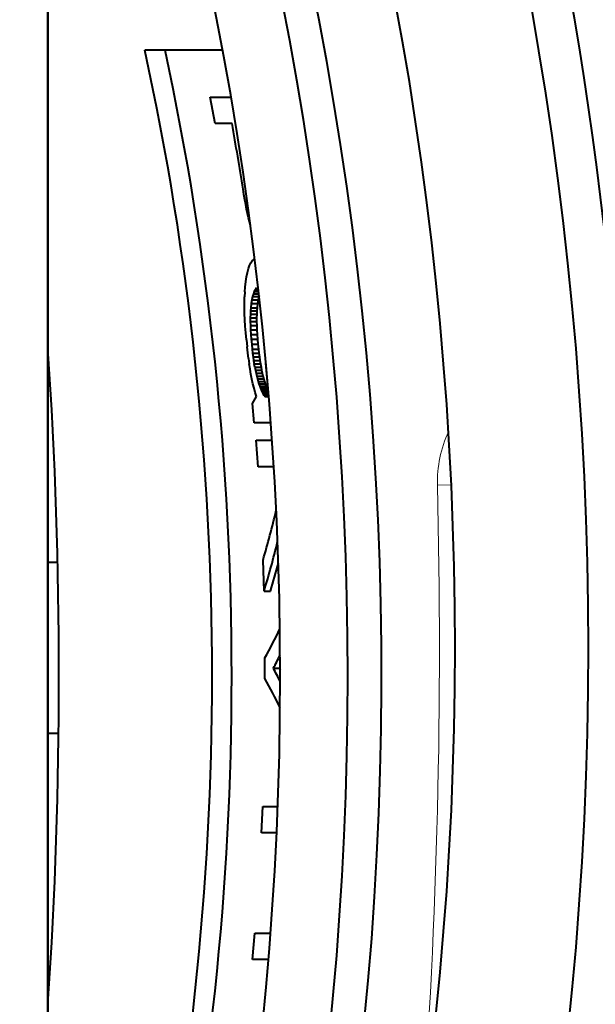
# Model space of a CAD drawing. Extents: x 44 to 817, y 33 to 551.
# Drawn here: x 415 to 421, y 87 to 96 of the extents above; entities that cross this region are included whole.
import ezdxf

# ---------------------------------------------------------------- set-up
doc = ezdxf.new("R2010")
doc.units = 0

msp = doc.modelspace()

# ---------------------------------------------------------------- linework, layer by layer
at = {"color": 7, "lineweight": 40}
for p, q in [((415.713867, 79.938026), (415.713867, 100.938026)), ((415.713867, 100.938026), (415.713867, 79.938026))]:
    msp.add_line(p, q, dxfattribs=at)
at = {"color": 7, "lineweight": 40, "ltscale": 0.017115}
msp.add_line((417.24939, 95.688026), (416.564789, 95.688026), dxfattribs=at)
at = {"color": 7, "lineweight": 40, "ltscale": 0.005917}
msp.add_line((417.184143, 95.043015), (417.140625, 95.275673), dxfattribs=at)
at = {"color": 7, "lineweight": 40, "ltscale": 0.004559}
msp.add_line((417.140625, 95.275673), (417.322968, 95.275673), dxfattribs=at)
at = {"color": 7, "lineweight": 40, "ltscale": 0.003679}
msp.add_line((417.331299, 95.043015), (417.184143, 95.043015), dxfattribs=at)
at = {"color": 7, "lineweight": 40, "ltscale": 0.001201}
msp.add_line((417.436005, 94.418983), (417.428314, 94.466423), dxfattribs=at)
at = {"color": 7, "lineweight": 40, "ltscale": 0.001147}
msp.add_line((417.443756, 94.373764), (417.436005, 94.418983), dxfattribs=at)
at = {"color": 7, "lineweight": 40, "ltscale": 0.001093}
msp.add_line((417.45163, 94.330772), (417.443756, 94.373764), dxfattribs=at)
at = {"color": 7, "lineweight": 40, "ltscale": 0.001038}
msp.add_line((417.459595, 94.290009), (417.45163, 94.330772), dxfattribs=at)
at = {"color": 7, "lineweight": 40, "ltscale": 0.000985}
msp.add_line((417.467682, 94.251465), (417.459595, 94.290009), dxfattribs=at)
at = {"color": 7, "lineweight": 40, "ltscale": 0.000931}
msp.add_line((417.475861, 94.215149), (417.467682, 94.251465), dxfattribs=at)
at = {"color": 7, "lineweight": 40, "ltscale": 0.000877}
msp.add_line((417.484161, 94.181061), (417.475861, 94.215149), dxfattribs=at)
at = {"color": 7, "lineweight": 40, "ltscale": 0.000824}
msp.add_line((417.492584, 94.1492), (417.484161, 94.181061), dxfattribs=at)
at = {"color": 7, "lineweight": 40, "ltscale": 0.000203}
msp.add_line((417.494843, 94.141388), (417.492584, 94.1492), dxfattribs=at)
at = {"color": 7, "lineweight": 40, "ltscale": 0.000537}
msp.add_line((417.496521, 93.819023), (417.508698, 93.836723), dxfattribs=at)
at = {"color": 7, "lineweight": 40, "ltscale": 0.000457}
msp.add_line((417.508698, 93.836723), (417.521912, 93.849373), dxfattribs=at)
at = {"color": 7, "lineweight": 40, "ltscale": 0.000268}
msp.add_line((417.521912, 93.849373), (417.531372, 93.854393), dxfattribs=at)
at = {"color": 7, "lineweight": 40, "ltscale": 0.000851}
msp.add_line((417.466736, 93.735573), (417.475525, 93.768448), dxfattribs=at)
at = {"color": 7, "lineweight": 40, "ltscale": 0.000739}
msp.add_line((417.475525, 93.768448), (417.485474, 93.796265), dxfattribs=at)
at = {"color": 7, "lineweight": 40, "ltscale": 0.000632}
msp.add_line((417.485474, 93.796265), (417.496521, 93.819023), dxfattribs=at)
at = {"color": 7, "lineweight": 40, "ltscale": 0.001087}
msp.add_line((417.452637, 93.654648), (417.459106, 93.697639), dxfattribs=at)
at = {"color": 7, "lineweight": 40, "ltscale": 0.000967}
msp.add_line((417.459106, 93.697639), (417.466736, 93.735573), dxfattribs=at)
at = {"color": 7, "lineweight": 40, "ltscale": 0.001045}
msp.add_line((417.444122, 93.564919), (417.447357, 93.606598), dxfattribs=at)
at = {"color": 7, "lineweight": 40, "ltscale": 0.001208}
msp.add_line((417.447357, 93.606598), (417.452637, 93.654648), dxfattribs=at)
at = {"color": 7, "lineweight": 40, "ltscale": 0.00049}
msp.add_line((417.536255, 93.58596), (417.527008, 93.568665), dxfattribs=at)
at = {"color": 7, "lineweight": 40, "ltscale": 0.000423}
msp.add_line((417.546509, 93.599411), (417.536255, 93.58596), dxfattribs=at)
at = {"color": 7, "lineweight": 40, "ltscale": 0.000668}
msp.add_line((417.536255, 93.58596), (417.562988, 93.58596), dxfattribs=at)
at = {"color": 7, "lineweight": 40, "ltscale": 0.001164}
msp.add_line((417.440887, 93.474281), (417.441986, 93.520813), dxfattribs=at)
at = {"color": 7, "lineweight": 40, "ltscale": 0.001104}
msp.add_line((417.444122, 93.564919), (417.441986, 93.520813), dxfattribs=at)
at = {"color": 7, "lineweight": 40, "ltscale": 0.000827}
for p, q in [((417.505249, 93.493706), (417.500092, 93.461029)), ((417.560486, 93.493706), (417.555359, 93.461029))]:
    msp.add_line(p, q, dxfattribs=at)
at = {"color": 7, "lineweight": 40, "ltscale": 0.000737}
for p, q in [((417.511475, 93.522537), (417.505249, 93.493706)), ((417.56665, 93.522537), (417.560486, 93.493706))]:
    msp.add_line(p, q, dxfattribs=at)
at = {"color": 7, "lineweight": 40, "ltscale": 0.001381}
for p, q in [((417.505249, 93.493706), (417.560486, 93.493706)), ((417.554504, 92.79998), (417.609741, 92.79998))]:
    msp.add_line(p, q, dxfattribs=at)
at = {"color": 7, "lineweight": 40, "ltscale": 0.000651}
msp.add_line((417.518738, 93.547523), (417.511475, 93.522537), dxfattribs=at)
at = {"color": 7, "lineweight": 40, "ltscale": 0.001379}
for p, q in [((417.511475, 93.522537), (417.56665, 93.522537)), ((417.561188, 92.777115), (417.616364, 92.777115)), ((417.567932, 92.755775), (417.623077, 92.755775))]:
    msp.add_line(p, q, dxfattribs=at)
at = {"color": 7, "lineweight": 40, "ltscale": 0.000568}
msp.add_line((417.527008, 93.568665), (417.518738, 93.547523), dxfattribs=at)
at = {"color": 7, "lineweight": 40, "ltscale": 0.001215}
msp.add_line((417.518738, 93.547523), (417.567322, 93.547523), dxfattribs=at)
at = {"color": 7, "lineweight": 40, "ltscale": 0.000948}
msp.add_line((417.527008, 93.568665), (417.564941, 93.568665), dxfattribs=at)
at = {"color": 7, "lineweight": 40, "ltscale": 0.000225}
msp.add_line((417.569153, 93.531174), (417.56665, 93.522537), dxfattribs=at)
at = {"color": 7, "lineweight": 40, "ltscale": 0.001224}
msp.add_line((417.440918, 93.425323), (417.440887, 93.474281), dxfattribs=at)
at = {"color": 7, "lineweight": 40, "ltscale": 0.001285}
msp.add_line((417.442017, 93.37394), (417.440918, 93.425323), dxfattribs=at)
at = {"color": 7, "lineweight": 40, "ltscale": 0.000685}
for p, q in [((417.495972, 93.424515), (417.493896, 93.397202)), ((417.5513, 93.424515), (417.549255, 93.397202))]:
    msp.add_line(p, q, dxfattribs=at)
at = {"color": 7, "lineweight": 40, "ltscale": 0.000919}
msp.add_line((417.500092, 93.461029), (417.495972, 93.424515), dxfattribs=at)
at = {"color": 7, "lineweight": 40, "ltscale": 0.001383}
for p, q in [((417.495972, 93.424515), (417.5513, 93.424515)), ((417.612732, 90.936073), (417.66806, 90.936073))]:
    msp.add_line(p, q, dxfattribs=at)
at = {"color": 7, "lineweight": 40, "ltscale": 0.001382}
for p, q in [((417.500092, 93.461029), (417.555359, 93.461029)), ((417.536377, 92.875847), (417.591675, 92.875847)), ((417.542084, 92.849342), (417.597382, 92.849342)), ((417.548126, 92.824051), (417.603394, 92.824051))]:
    msp.add_line(p, q, dxfattribs=at)
at = {"color": 7, "lineweight": 40, "ltscale": 0.000918}
msp.add_line((417.555359, 93.461029), (417.5513, 93.424515), dxfattribs=at)
at = {"color": 7, "lineweight": 40, "ltscale": 0.001347}
msp.add_line((417.444183, 93.320122), (417.442017, 93.37394), dxfattribs=at)
at = {"color": 7, "lineweight": 40, "ltscale": 0.001408}
msp.add_line((417.447449, 93.263878), (417.444183, 93.320122), dxfattribs=at)
at = {"color": 7, "lineweight": 40, "ltscale": 0.000784}
for p, q in [((417.492584, 93.367867), (417.492004, 93.33651)), ((417.547943, 93.367867), (417.547394, 93.33651))]:
    msp.add_line(p, q, dxfattribs=at)
at = {"color": 7, "lineweight": 40, "ltscale": 0.000834}
for p, q in [((417.492004, 93.33651), (417.492157, 93.303131)), ((417.547394, 93.33651), (417.547577, 93.303131))]:
    msp.add_line(p, q, dxfattribs=at)
at = {"color": 7, "lineweight": 40, "ltscale": 0.001385}
for p, q in [((417.492004, 93.33651), (417.547394, 93.33651)), ((417.492157, 93.303131), (417.547577, 93.303131)), ((417.493073, 93.267723), (417.548492, 93.267723)), ((417.494751, 93.230293), (417.550171, 93.230293)), ((417.50415, 93.105873), (417.55957, 93.105873)), ((417.508728, 93.060356), (417.564148, 93.060356)), ((417.512543, 93.026566), (417.567963, 93.026566)), ((417.516663, 92.993996), (417.572052, 92.993996))]:
    msp.add_line(p, q, dxfattribs=at)
at = {"color": 7, "lineweight": 40, "ltscale": 0.000734}
for p, q in [((417.493896, 93.397202), (417.492584, 93.367867)), ((417.549255, 93.397202), (417.547943, 93.367867)), ((417.530945, 92.903564), (417.525879, 92.932495)), ((417.581238, 92.932495), (417.586304, 92.903564))]:
    msp.add_line(p, q, dxfattribs=at)
at = {"color": 7, "lineweight": 40, "ltscale": 0.001384}
for p, q in [((417.492584, 93.367867), (417.547943, 93.367867)), ((417.493896, 93.397202), (417.549255, 93.397202)), ((417.521118, 92.962639), (417.576477, 92.962639)), ((417.525879, 92.932495), (417.581238, 92.932495)), ((417.530945, 92.903564), (417.586304, 92.903564))]:
    msp.add_line(p, q, dxfattribs=at)
at = {"color": 7, "lineweight": 40, "ltscale": 0.001471}
msp.add_line((417.451782, 93.205208), (417.447449, 93.263878), dxfattribs=at)
at = {"color": 7, "lineweight": 40, "ltscale": 0.000885}
for p, q in [((417.492157, 93.303131), (417.493073, 93.267723)), ((417.547577, 93.303131), (417.548492, 93.267723))]:
    msp.add_line(p, q, dxfattribs=at)
at = {"color": 7, "lineweight": 40, "ltscale": 0.000937}
for p, q in [((417.493073, 93.267723), (417.494751, 93.230293)), ((417.548492, 93.267723), (417.550171, 93.230293))]:
    msp.add_line(p, q, dxfattribs=at)
at = {"color": 7, "lineweight": 40, "ltscale": 0.000988}
for p, q in [((417.494751, 93.230293), (417.497131, 93.190842)), ((417.550171, 93.230293), (417.552582, 93.190842))]:
    msp.add_line(p, q, dxfattribs=at)
at = {"color": 7, "lineweight": 40, "ltscale": 0.001533}
msp.add_line((417.457184, 93.144112), (417.451782, 93.205208), dxfattribs=at)
at = {"color": 7, "lineweight": 40, "ltscale": 0.001596}
msp.add_line((417.457184, 93.144112), (417.463623, 93.080582), dxfattribs=at)
at = {"color": 7, "lineweight": 40, "ltscale": 0.00104}
for p, q in [((417.497131, 93.190842), (417.500275, 93.149368)), ((417.552582, 93.190842), (417.555725, 93.149368))]:
    msp.add_line(p, q, dxfattribs=at)
at = {"color": 7, "lineweight": 40, "ltscale": 0.001386}
for p, q in [((417.497131, 93.190842), (417.552582, 93.190842)), ((417.500275, 93.149368), (417.555725, 93.149368))]:
    msp.add_line(p, q, dxfattribs=at)
at = {"color": 7, "lineweight": 40, "ltscale": 0.001092}
for p, q in [((417.500275, 93.149368), (417.50415, 93.105873)), ((417.555725, 93.149368), (417.55957, 93.105873))]:
    msp.add_line(p, q, dxfattribs=at)
at = {"color": 7, "lineweight": 40, "ltscale": 0.001301}
msp.add_line((417.469513, 93.028893), (417.463623, 93.080582), dxfattribs=at)
at = {"color": 7, "lineweight": 40, "ltscale": 0.001144}
for p, q in [((417.50415, 93.105873), (417.508728, 93.060356)), ((417.55957, 93.105873), (417.564148, 93.060356))]:
    msp.add_line(p, q, dxfattribs=at)
at = {"color": 7, "lineweight": 40, "ltscale": 0.00085}
for p, q in [((417.508728, 93.060356), (417.512543, 93.026566)), ((417.564148, 93.060356), (417.567963, 93.026566))]:
    msp.add_line(p, q, dxfattribs=at)
at = {"color": 7, "lineweight": 40, "ltscale": 0.001257}
msp.add_line((417.475891, 92.979027), (417.469513, 93.028893), dxfattribs=at)
at = {"color": 7, "lineweight": 40, "ltscale": 0.001214}
msp.add_line((417.475891, 92.979027), (417.482788, 92.930977), dxfattribs=at)
at = {"color": 7, "lineweight": 40, "ltscale": 0.000821}
for p, q in [((417.512543, 93.026566), (417.516663, 92.993996)), ((417.567963, 93.026566), (417.572052, 92.993996))]:
    msp.add_line(p, q, dxfattribs=at)
at = {"color": 7, "lineweight": 40, "ltscale": 0.000792}
for p, q in [((417.516663, 92.993996), (417.521118, 92.962639)), ((417.572052, 92.993996), (417.576477, 92.962639))]:
    msp.add_line(p, q, dxfattribs=at)
at = {"color": 7, "lineweight": 40, "ltscale": 0.001171}
msp.add_line((417.490204, 92.884743), (417.482788, 92.930977), dxfattribs=at)
at = {"color": 7, "lineweight": 40, "ltscale": 0.001128}
msp.add_line((417.498108, 92.84034), (417.490204, 92.884743), dxfattribs=at)
at = {"color": 7, "lineweight": 40, "ltscale": 0.000763}
for p, q in [((417.521118, 92.962639), (417.525879, 92.932495)), ((417.576477, 92.962639), (417.581238, 92.932495))]:
    msp.add_line(p, q, dxfattribs=at)
at = {"color": 7, "lineweight": 40, "ltscale": 0.000706}
for p, q in [((417.530945, 92.903564), (417.536377, 92.875847)), ((417.586304, 92.903564), (417.591675, 92.875847))]:
    msp.add_line(p, q, dxfattribs=at)
at = {"color": 7, "lineweight": 40, "ltscale": 0.007367}
msp.add_line((417.624908, 92.938965), (417.65274, 92.645615), dxfattribs=at)
at = {"color": 7, "lineweight": 40, "ltscale": 0.00011}
msp.add_line((417.624908, 92.938965), (417.629303, 92.938965), dxfattribs=at)
at = {"color": 7, "lineweight": 40, "ltscale": 0.001085}
msp.add_line((417.5065, 92.797752), (417.498108, 92.84034), dxfattribs=at)
at = {"color": 7, "lineweight": 40, "ltscale": 0.001043}
msp.add_line((417.515442, 92.756989), (417.5065, 92.797752), dxfattribs=at)
at = {"color": 7, "lineweight": 40, "ltscale": 0.000678}
for p, q in [((417.536377, 92.875847), (417.542084, 92.849342)), ((417.591675, 92.875847), (417.597382, 92.849342))]:
    msp.add_line(p, q, dxfattribs=at)
at = {"color": 7, "lineweight": 40, "ltscale": 0.00065}
for p, q in [((417.542084, 92.849342), (417.548126, 92.824051)), ((417.597382, 92.849342), (417.603394, 92.824051))]:
    msp.add_line(p, q, dxfattribs=at)
at = {"color": 7, "lineweight": 40, "ltscale": 0.000623}
msp.add_line((417.548126, 92.824051), (417.554504, 92.79998), dxfattribs=at)
at = {"color": 7, "lineweight": 40, "ltscale": 0.000596}
msp.add_line((417.554504, 92.79998), (417.561188, 92.777115), dxfattribs=at)
at = {"color": 7, "lineweight": 40, "ltscale": 0.000622}
msp.add_line((417.603394, 92.824051), (417.609741, 92.79998), dxfattribs=at)
at = {"color": 7, "lineweight": 40, "ltscale": 0.000595}
msp.add_line((417.609741, 92.79998), (417.616364, 92.777115), dxfattribs=at)
at = {"color": 7, "lineweight": 40, "ltscale": 0.001002}
msp.add_line((417.524841, 92.71804), (417.515442, 92.756989), dxfattribs=at)
at = {"color": 7, "lineweight": 40, "ltscale": 0.000961}
msp.add_line((417.53476, 92.680916), (417.524841, 92.71804), dxfattribs=at)
at = {"color": 7, "lineweight": 40, "ltscale": 0.000559}
for p, q in [((417.561188, 92.777115), (417.567932, 92.755775)), ((417.616364, 92.777115), (417.623077, 92.755775))]:
    msp.add_line(p, q, dxfattribs=at)
at = {"color": 7, "lineweight": 40, "ltscale": 0.000515}
for p, q in [((417.567932, 92.755775), (417.574493, 92.736252)), ((417.623077, 92.755775), (417.629608, 92.736252))]:
    msp.add_line(p, q, dxfattribs=at)
at = {"color": 7, "lineweight": 40, "ltscale": 0.000471}
for p, q in [((417.574493, 92.736252), (417.580902, 92.718544)), ((417.629608, 92.736252), (417.635986, 92.718544))]:
    msp.add_line(p, q, dxfattribs=at)
at = {"color": 7, "lineweight": 40, "ltscale": 0.001378}
msp.add_line((417.574493, 92.736252), (417.629608, 92.736252), dxfattribs=at)
at = {"color": 7, "lineweight": 40, "ltscale": 0.000426}
for p, q in [((417.580902, 92.718544), (417.587128, 92.702667)), ((417.635986, 92.718544), (417.642181, 92.702667))]:
    msp.add_line(p, q, dxfattribs=at)
at = {"color": 7, "lineweight": 40, "ltscale": 0.001377}
msp.add_line((417.580902, 92.718544), (417.635986, 92.718544), dxfattribs=at)
at = {"color": 7, "lineweight": 40, "ltscale": 0.001726}
msp.add_line((417.512268, 92.584923), (417.545135, 92.645615), dxfattribs=at)
at = {"color": 7, "lineweight": 40, "ltscale": 0.00092}
msp.add_line((417.545135, 92.645615), (417.53476, 92.680916), dxfattribs=at)
at = {"color": 7, "lineweight": 40, "ltscale": 0.000383}
msp.add_line((417.587128, 92.702667), (417.593201, 92.688606), dxfattribs=at)
at = {"color": 7, "lineweight": 40, "ltscale": 0.001376}
msp.add_line((417.587128, 92.702667), (417.642181, 92.702667), dxfattribs=at)
at = {"color": 7, "lineweight": 40, "ltscale": 0.00034}
msp.add_line((417.593201, 92.688606), (417.599121, 92.676361), dxfattribs=at)
at = {"color": 7, "lineweight": 40, "ltscale": 0.001375}
msp.add_line((417.593201, 92.688606), (417.648193, 92.688606), dxfattribs=at)
at = {"color": 7, "lineweight": 40, "ltscale": 0.000297}
msp.add_line((417.599121, 92.676361), (417.604858, 92.665947), dxfattribs=at)
at = {"color": 7, "lineweight": 40, "ltscale": 0.001374}
msp.add_line((417.599121, 92.676361), (417.654083, 92.676361), dxfattribs=at)
at = {"color": 7, "lineweight": 40, "ltscale": 0.000256}
msp.add_line((417.604858, 92.665947), (417.610443, 92.657349), dxfattribs=at)
at = {"color": 7, "lineweight": 40, "ltscale": 0.001202}
msp.add_line((417.604858, 92.665947), (417.652954, 92.665947), dxfattribs=at)
at = {"color": 7, "lineweight": 40, "ltscale": 0.000217}
msp.add_line((417.610443, 92.657349), (417.615875, 92.650566), dxfattribs=at)
at = {"color": 7, "lineweight": 40, "ltscale": 0.00108}
msp.add_line((417.610443, 92.657349), (417.653656, 92.657349), dxfattribs=at)
at = {"color": 7, "lineweight": 40, "ltscale": 0.000181}
msp.add_line((417.615875, 92.650566), (417.621155, 92.645615), dxfattribs=at)
at = {"color": 7, "lineweight": 40, "ltscale": 0.000958}
msp.add_line((417.615875, 92.650566), (417.654205, 92.650566), dxfattribs=at)
at = {"color": 7, "lineweight": 40, "ltscale": 0.00079}
msp.add_line((417.621155, 92.645615), (417.65274, 92.645615), dxfattribs=at)
at = {"color": 7, "lineweight": 40, "ltscale": 0.000382}
msp.add_line((417.642181, 92.702667), (417.648193, 92.688606), dxfattribs=at)
at = {"color": 7, "lineweight": 40, "ltscale": 0.004315}
msp.add_line((417.527008, 92.412956), (417.512268, 92.584923), dxfattribs=at)
at = {"color": 7, "lineweight": 40, "ltscale": 0.003642}
msp.add_line((417.672699, 92.412956), (417.527008, 92.412956), dxfattribs=at)
at = {"color": 7, "lineweight": 40, "ltscale": 0.003497}
msp.add_line((417.54364, 92.261223), (417.683502, 92.261223), dxfattribs=at)
at = {"color": 7, "lineweight": 40, "ltscale": 0.005832}
msp.add_line((417.560486, 92.028564), (417.54364, 92.261223), dxfattribs=at)
at = {"color": 7, "lineweight": 40, "ltscale": 0.003368}
msp.add_line((417.69519, 92.028564), (417.560486, 92.028564), dxfattribs=at)
at = {"color": 7, "lineweight": 40, "ltscale": 0.000453}
msp.add_line((417.699707, 92.011032), (417.69519, 92.028564), dxfattribs=at)
at = {"color": 7, "lineweight": 13, "ltscale": 0.003053}
msp.add_line((419.25882, 91.868668), (419.136719, 91.865631), dxfattribs=at)
at = {"color": 7, "lineweight": 40, "ltscale": 0.002121}
msp.add_line((415.798767, 91.188026), (415.713928, 91.188026), dxfattribs=at)
at = {"color": 7, "lineweight": 40, "ltscale": 0.006832}
msp.add_line((417.612732, 90.936073), (417.603821, 91.209198), dxfattribs=at)
at = {"color": 7, "lineweight": 40, "ltscale": 0.004552}
msp.add_line((417.620789, 90.16729), (417.620331, 90.349373), dxfattribs=at)
at = {"color": 7, "lineweight": 40, "ltscale": 0.001371}
msp.add_line((417.694611, 90.258331), (417.749451, 90.258331), dxfattribs=at)
at = {"color": 7, "lineweight": 40, "ltscale": 0.000285}
msp.add_line((417.754791, 90.268402), (417.749451, 90.258331), dxfattribs=at)
at = {"color": 7, "lineweight": 40, "ltscale": 0.000286}
msp.add_line((417.749451, 90.258331), (417.754852, 90.248268), dxfattribs=at)
at = {"color": 7, "lineweight": 40, "ltscale": 0.002341}
msp.add_line((415.713867, 89.688026), (415.807495, 89.688026), dxfattribs=at)
at = {"color": 7, "lineweight": 40, "ltscale": 0.005823}
msp.add_line((417.590363, 88.811798), (417.601196, 89.044456), dxfattribs=at)
at = {"color": 7, "lineweight": 40, "ltscale": 0.003298}
msp.add_line((417.601196, 89.044456), (417.733124, 89.044456), dxfattribs=at)
at = {"color": 7, "lineweight": 40, "ltscale": 0.003325}
msp.add_line((417.723358, 88.811798), (417.590363, 88.811798), dxfattribs=at)
at = {"color": 7, "lineweight": 40, "ltscale": 0.005839}
msp.add_line((417.510803, 87.699081), (417.53125, 87.93174), dxfattribs=at)
at = {"color": 7, "lineweight": 40, "ltscale": 0.003477}
msp.add_line((417.53125, 87.93174), (417.670349, 87.93174), dxfattribs=at)
at = {"color": 7, "lineweight": 40, "ltscale": 0.003529}
msp.add_line((417.651978, 87.699081), (417.510803, 87.699081), dxfattribs=at)
at = {"color": 7, "lineweight": 40}
for radius in [57.110155, 56.75, 55.721681, 41.029683, 41, 39]:
    msp.add_circle((388.145782, 90.438026), radius, dxfattribs=at)
at = {"color": 7, "lineweight": 13}
for radius in [50.196257, 50.162589, 49.872949, 49.17797, 41.445252, 41.126019]:
    msp.add_circle((388.145782, 90.438026), radius, dxfattribs=at)
at = {"color": 7, "lineweight": 40}
for centre, radius, start, end in [((388.145782, 90.438026), 32.66554, 269.999997, 90.000003), ((388.560822, 90.438026), 31.902402, 338.271439, 21.728561), ((388.145782, 90.188026), 30.5, 338.253327, 22.761571), ((388.345764, 90.438026), 30.946147, 338.765739, 21.234256), ((387.567444, 90.188026), 30.781639, 339.012085, 20.987916), ((387.578674, 90.188026), 30.176255, 339.130337, 20.869653), ((391.270172, 90.188026), 25.885847, 347.732692, 12.2673), ((391.23764, 90.188026), 26.091053, 347.830651, 12.169339), ((390.377502, 90.210518), 27.383572, 8.941042, 10.164451), ((372.876251, 90.188026), 42.934167, 356.157464, 3.844305), ((410.543152, 93.314919), 7.367991, 343.393749, 346.906897), ((410.502411, 93.114334), 7.436509, 342.967506, 346.440072), ((410.538727, 93.104866), 7.451919, 343.079905, 345.050231), ((414.282501, 92.233574), 3.832899, 330.555102, 334.846015), ((414.471863, 91.990562), 3.658781, 331.741887, 333.781677), ((414.464172, 88.505348), 3.67541, 26.453234, 28.486229), ((414.274933, 88.261269), 3.850662, 25.394035, 29.66873)]:
    msp.add_arc(centre, radius, start, end, dxfattribs=at)
at = {"color": 7, "lineweight": 13}
for centre, radius, start, end in [((420.198853, 91.892899), 1.062462, 155.294692, 181.470289), ((361.645782, 90.438026), 57.508651, 355.738441, 1.42247)]:
    msp.add_arc(centre, radius, start, end, dxfattribs=at)

doc.saveas('drawing.dxf')
